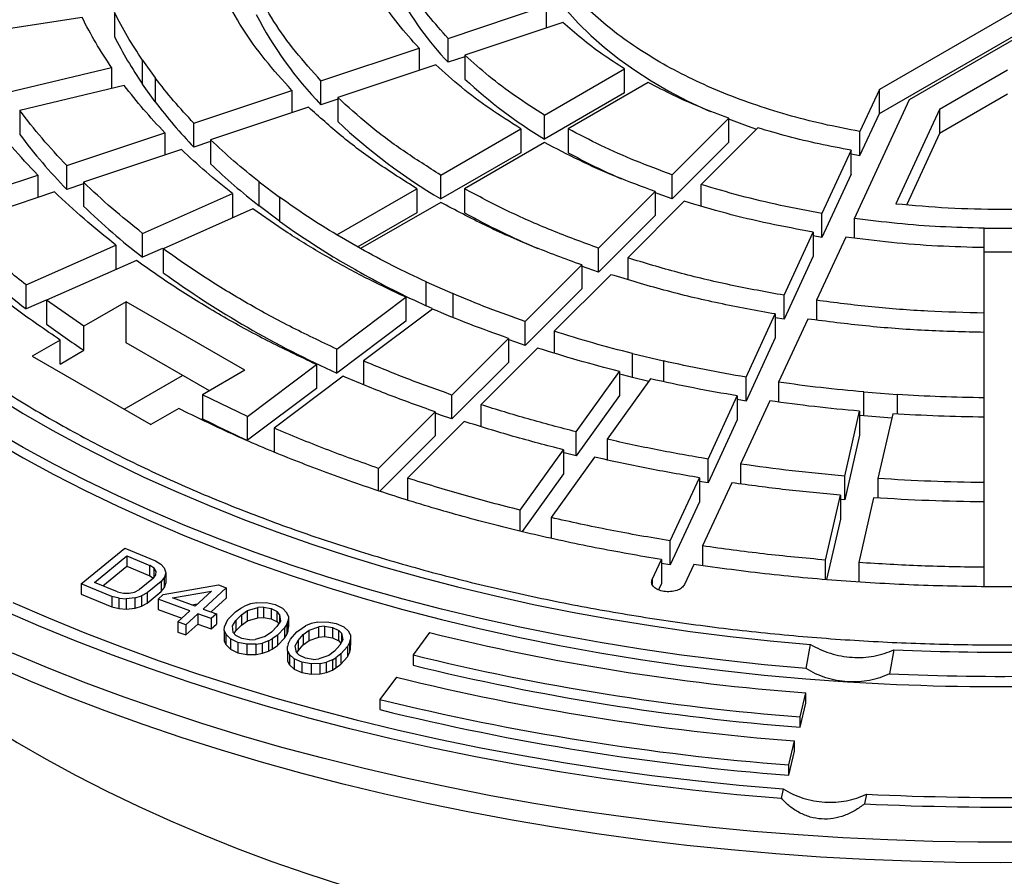
# Model space of a CAD drawing. Units: millimetres. Extents: x 10 to 410, y -44 to 287.
# Drawn here: x 332 to 340, y 249 to 256 of the extents above; entities that cross this region are included whole.
import ezdxf

# ---------------------------------------------------------------- set-up
doc = ezdxf.new("R2010")
doc.units = ezdxf.units.MM

msp = doc.modelspace()

# ---------------------------------------------------------------- linework, layer by layer
at = {"color": 7, "linetype": 'Continuous', "lineweight": 25}
for p, q in [((343.2613, 257.8574), (339.2099, 255.5186)), ((339.449, 255.4389), (343.3993, 257.7194)), ((339.2099, 255.3281), (343.2613, 257.6669)), ((335.7797, 255.9243), (336.5595, 256.1842)), ((336.5595, 256.1842), (336.5595, 256.0064)), ((332.8695, 256.0906), (332.0001, 255.9561)), ((333.1272, 256.1305), (333.1272, 255.9399)), ((336.6928, 256.0509), (335.913, 255.791)), ((335.7797, 255.7337), (335.7797, 255.9243)), ((334.769, 255.5874), (335.5487, 255.8473)), ((335.5487, 255.8473), (335.5487, 255.6695)), ((333.3499, 255.7516), (333.452, 255.6094)), ((333.3499, 255.5611), (333.3499, 255.7516)), ((335.913, 255.7782), (335.7797, 255.7337)), ((335.913, 255.791), (335.913, 255.6004)), ((332.2719, 255.4939), (333.1035, 255.6927)), ((333.1035, 255.6927), (333.1035, 255.5261)), ((335.682, 255.714), (334.9024, 255.4541)), ((336.5464, 255.3145), (337.1831, 255.682)), ((337.1831, 255.4915), (337.1831, 255.682)), ((340.228, 255.6709), (339.6881, 255.3592)), ((333.452, 255.6094), (333.452, 255.4189)), ((334.769, 255.3969), (334.769, 255.5874)), ((333.2056, 255.5505), (332.374, 255.3516)), ((333.452, 255.4189), (333.3499, 255.5611)), ((333.7585, 255.2506), (334.538, 255.5104)), ((334.538, 255.5104), (334.538, 255.3327)), ((337.3716, 255.5731), (336.735, 255.2056)), ((339.2099, 255.5186), (339.0546, 255.184)), ((339.2099, 255.3281), (339.2099, 255.5186)), ((334.9024, 255.4413), (334.769, 255.3969)), ((334.9024, 255.4541), (334.9024, 255.2636)), ((337.1831, 255.4915), (336.5464, 255.1239)), ((339.0101, 254.4933), (339.449, 255.4389)), ((340.228, 255.4804), (339.6881, 255.1687)), ((332.374, 255.3516), (332.374, 255.1611)), ((334.6714, 255.3771), (333.8918, 255.1173)), ((339.6881, 255.3592), (339.3404, 254.6101)), ((339.6881, 255.3592), (339.6881, 255.1687)), ((336.5464, 255.1239), (336.5464, 255.3145)), ((338.0106, 255.2901), (337.5604, 254.84)), ((338.0106, 255.0996), (338.0106, 255.2901)), ((339.0546, 254.9935), (339.2099, 255.3281)), ((333.7585, 255.0601), (333.7585, 255.2506)), ((335.7212, 254.8381), (336.3578, 255.2056)), ((336.3578, 255.2056), (336.3578, 255.015)), ((336.735, 255.2056), (336.735, 255.0151)), ((337.7913, 254.763), (338.2415, 255.2131)), ((332.748, 254.9138), (333.5275, 255.1736)), ((333.5275, 255.1736), (333.5275, 254.9959)), ((333.8918, 255.1173), (333.8918, 254.9268)), ((339.0546, 254.9935), (339.0546, 255.184)), ((339.6881, 255.1687), (339.4258, 254.6035)), ((333.6608, 255.0403), (332.8813, 254.7805)), ((333.8918, 255.1045), (333.7585, 255.0601)), ((336.5463, 255.0967), (335.9098, 254.7292)), ((338.0106, 255.0996), (337.5604, 254.6494)), ((336.3578, 255.015), (335.7212, 254.6476)), ((338.9856, 255.0352), (338.7525, 254.5332)), ((338.9849, 255.0062), (339.0546, 254.9935)), ((338.9856, 254.8447), (338.9856, 255.0352)), ((332.748, 254.7233), (332.748, 254.9138)), ((331.7375, 254.577), (332.517, 254.8368)), ((332.517, 254.8368), (332.517, 254.6591)), ((335.7212, 254.6476), (335.7212, 254.8381)), ((337.5604, 254.6494), (337.5604, 254.84)), ((338.9856, 254.8447), (338.7525, 254.3426)), ((332.8813, 254.7677), (332.748, 254.7233)), ((332.8813, 254.7805), (332.8813, 254.59)), ((334.2768, 254.7847), (334.4392, 254.6625)), ((334.2768, 254.5941), (334.2768, 254.7847)), ((334.8961, 254.3618), (335.5326, 254.7292)), ((335.5326, 254.7292), (335.5326, 254.5387)), ((335.9098, 254.7292), (335.9098, 254.5387)), ((337.7913, 254.5912), (337.7913, 254.763)), ((332.6503, 254.7035), (331.8708, 254.4437)), ((333.3511, 254.3746), (334.0652, 254.6909)), ((334.0652, 254.6909), (334.0652, 254.5004)), ((334.4392, 254.6625), (334.4392, 254.472)), ((336.9769, 254.2565), (337.427, 254.7066)), ((337.427, 254.7066), (337.427, 254.5161)), ((334.2276, 254.5688), (333.5134, 254.2525)), ((334.4392, 254.472), (334.2768, 254.5941)), ((335.7212, 254.6203), (335.0846, 254.2529)), ((337.6579, 254.6296), (337.2078, 254.1796)), ((335.5326, 254.5387), (335.0611, 254.2665)), ((337.427, 254.5161), (336.9769, 254.066)), ((338.7525, 254.3426), (338.7525, 254.5332)), ((339.0101, 254.3364), (339.0101, 254.4933)), ((340.0416, 254.4149), (340.3083, 254.4149)), ((340.0416, 254.2244), (340.0416, 254.4149)), ((333.3511, 254.1841), (333.3511, 254.3746)), ((335.0846, 254.2529), (334.8961, 254.3618)), ((335.0846, 254.2529), (334.8961, 254.3618)), ((338.4505, 253.8824), (338.6835, 254.3844)), ((338.7525, 254.3426), (338.6826, 254.3549)), ((338.6835, 254.3844), (338.6835, 254.1939)), ((338.9411, 254.3446), (338.7081, 253.8426)), ((332.4254, 253.9646), (333.1395, 254.2809)), ((333.1395, 254.2809), (333.1395, 254.0903)), ((336.9769, 254.066), (336.9769, 254.2565)), ((340.0416, 253.7412), (340.0416, 254.2609)), ((333.5088, 254.2539), (333.3511, 254.1841)), ((333.5134, 254.2525), (333.5134, 254.0619)), ((337.2078, 254.1796), (337.2078, 254.0075)), ((338.6835, 254.1939), (338.4505, 253.6919)), ((340.3083, 254.2244), (340.0416, 254.2244)), ((333.3019, 254.1587), (332.5878, 253.8424)), ((336.3934, 253.6731), (336.8435, 254.1232)), ((336.9769, 254.066), (336.8412, 254.1149)), ((336.8435, 254.1232), (336.8435, 253.9327)), ((337.0744, 254.0462), (336.6244, 253.5962)), ((332.4254, 253.774), (332.4254, 253.9646)), ((335.6057, 253.9891), (335.8172, 253.8954)), ((335.6057, 253.7986), (335.6057, 253.9891)), ((334.8953, 253.4547), (335.4433, 253.867)), ((335.4433, 253.867), (335.4433, 253.6764)), ((335.8172, 253.8954), (335.8172, 253.7049)), ((336.8435, 253.9327), (336.3934, 253.4826)), ((338.4505, 253.6919), (338.4505, 253.8824)), ((332.5832, 253.8439), (332.4254, 253.774)), ((332.8845, 253.6359), (332.5878, 253.8424)), ((332.5878, 253.8424), (332.5878, 253.6519)), ((333.2217, 253.8306), (332.8845, 253.6359)), ((334.1645, 253.2863), (333.2217, 253.8306)), ((333.2217, 253.504), (333.2217, 253.8306)), ((335.6536, 253.7774), (335.6057, 253.7986)), ((338.7081, 253.8426), (338.7081, 253.6856)), ((335.6549, 253.7733), (335.1069, 253.361)), ((338.1485, 253.2317), (338.3814, 253.7337)), ((338.3814, 253.7337), (338.3814, 253.5432)), ((340.0416, 253.5507), (340.0416, 253.7412)), ((332.8845, 253.4454), (332.8845, 253.6359)), ((335.4433, 253.6764), (334.8953, 253.2642)), ((336.3934, 253.4826), (336.3934, 253.6731)), ((338.4505, 253.6919), (338.3807, 253.7039)), ((338.639, 253.6938), (338.406, 253.1919)), ((336.6244, 253.5962), (336.6244, 253.4225)), ((340.0416, 253.0676), (340.0416, 253.5872)), ((332.6955, 253.5268), (332.4743, 253.3991)), ((332.6955, 253.3362), (332.6955, 253.5268)), ((333.8817, 253.123), (333.2217, 253.504)), ((335.81, 253.0898), (336.2601, 253.5398)), ((336.2601, 253.5398), (336.2601, 253.3493)), ((338.3814, 253.5432), (338.1485, 253.0412)), ((332.4743, 253.3991), (333.4171, 252.8548)), ((332.6955, 253.3362), (332.8845, 253.4454)), ((334.8953, 253.2642), (334.8953, 253.4547)), ((336.491, 253.4628), (336.0409, 253.0128)), ((337.2459, 253.4192), (337.4922, 253.3603)), ((337.2459, 253.2287), (337.2459, 253.4192)), ((334.185, 252.9203), (334.733, 253.3326)), ((334.733, 253.3326), (334.733, 253.142)), ((335.1069, 253.361), (335.1069, 253.1705)), ((336.2601, 253.3493), (335.81, 252.8993)), ((337.4922, 253.3603), (337.4922, 253.1965)), ((333.2051, 252.9772), (333.6696, 253.2454)), ((334.1645, 253.2863), (333.8273, 253.0916)), ((334.9445, 253.2389), (334.3966, 252.8266)), ((336.7994, 252.7969), (337.1438, 253.277)), ((337.1438, 253.277), (337.1438, 253.0865)), ((337.3902, 253.2181), (337.0457, 252.738)), ((337.3756, 253.1977), (337.2459, 253.2287)), ((338.1485, 253.0412), (338.1485, 253.2317)), ((338.406, 253.1919), (338.406, 253.0342)), ((334.185, 252.9203), (333.8273, 253.0916)), ((333.8273, 253.0916), (333.8273, 252.9011)), ((334.733, 253.142), (334.185, 252.7298)), ((335.81, 252.8993), (335.81, 253.0898)), ((337.1438, 253.0865), (336.7994, 252.6064)), ((337.8465, 252.5811), (338.0794, 253.083)), ((338.0794, 253.083), (338.0794, 252.8925)), ((339.0857, 253.1138), (339.3501, 253.0937)), ((339.0857, 252.9233), (339.0857, 253.1138)), ((339.3501, 253.0937), (339.3501, 252.9393)), ((336.0409, 253.0128), (336.0409, 252.8391)), ((338.1485, 253.0412), (338.0787, 253.053)), ((338.337, 253.0432), (338.104, 252.5412)), ((340.0416, 252.8771), (340.0416, 253.0676)), ((333.6383, 252.9825), (333.4171, 252.8548)), ((335.2266, 252.5065), (335.6767, 252.9565)), ((335.6767, 252.9565), (335.6767, 252.7659)), ((338.9334, 252.446), (339.0509, 252.9612)), ((339.0857, 252.9233), (339.0507, 252.9264)), ((339.0509, 252.9612), (339.0509, 252.7707)), ((339.3153, 252.9411), (339.1978, 252.4259)), ((333.8273, 252.9011), (333.819, 252.8963)), ((334.185, 252.7298), (334.185, 252.9203)), ((335.9076, 252.8795), (335.4575, 252.4295)), ((338.0794, 252.8925), (337.8465, 252.3906)), ((339.3074, 252.9065), (339.0857, 252.9233)), ((340.0416, 252.394), (340.0416, 252.9136)), ((334.3966, 252.8266), (334.3966, 252.6361)), ((336.7994, 252.6064), (336.7994, 252.7969)), ((339.0509, 252.7707), (338.9334, 252.2555)), ((335.6767, 252.7659), (335.2376, 252.3269)), ((337.0457, 252.738), (337.0457, 252.5741)), ((336.3528, 252.1746), (336.6973, 252.6547)), ((336.6973, 252.6547), (336.6973, 252.4641)), ((336.9437, 252.5958), (336.5992, 252.1157)), ((337.8465, 252.3906), (337.8465, 252.5811)), ((338.104, 252.5412), (338.104, 252.3836)), ((335.2266, 252.3306), (335.2266, 252.5065)), ((336.6973, 252.4641), (336.3678, 252.0049)), ((335.4575, 252.4295), (335.4575, 252.2542)), ((337.5445, 251.9305), (337.7774, 252.4324)), ((337.8465, 252.3906), (337.7768, 252.4022)), ((337.7774, 252.4324), (337.7774, 252.2418)), ((338.035, 252.3925), (337.8021, 251.8906)), ((338.9334, 252.2555), (338.9334, 252.446)), ((339.1978, 252.4259), (339.1978, 252.2714)), ((340.0416, 252.2035), (340.0416, 252.394)), ((337.7774, 252.2418), (337.5445, 251.7399)), ((338.7811, 251.7782), (338.8986, 252.2934)), ((338.9334, 252.2555), (338.8984, 252.2585)), ((338.8986, 252.2934), (338.8986, 252.1028)), ((339.163, 252.2733), (339.0455, 251.7581)), ((340.0416, 251.7204), (340.0416, 252.24)), ((336.3528, 252.0087), (336.3528, 252.1746)), ((336.5992, 252.1157), (336.5992, 251.9524)), ((338.8986, 252.1028), (338.7894, 251.6241)), ((337.5445, 251.7399), (337.5445, 251.9305)), ((332.8621, 251.5891), (333.2088, 251.8718)), ((333.2088, 251.8718), (333.4537, 251.7717)), ((337.8021, 251.8906), (337.8021, 251.7331)), ((332.9675, 251.6002), (333.2258, 251.8107)), ((333.2258, 251.8107), (333.4094, 251.7356)), ((333.2258, 251.8107), (333.2258, 251.729)), ((333.4537, 251.7717), (333.4973, 251.7448)), ((337.4019, 251.6233), (337.4755, 251.7817)), ((337.5445, 251.7399), (337.4749, 251.7515)), ((337.4755, 251.7817), (337.4755, 251.5912)), ((338.7811, 251.6249), (338.7811, 251.7782)), ((339.0455, 251.7581), (339.0455, 251.6046)), ((333.0343, 251.5729), (333.2258, 251.729)), ((333.2258, 251.729), (333.4094, 251.654)), ((333.4428, 251.7129), (333.4094, 251.7356)), ((333.4094, 251.654), (333.4094, 251.7356)), ((333.4587, 251.6884), (333.4428, 251.7129)), ((333.4428, 251.6414), (333.4428, 251.7129)), ((333.4569, 251.662), (333.4587, 251.6884)), ((333.5233, 251.7161), (333.4973, 251.7448)), ((333.5233, 251.7161), (333.5346, 251.6754)), ((333.5346, 251.6754), (333.5255, 251.643)), ((333.5346, 251.6754), (333.5346, 251.5937)), ((337.733, 251.7419), (337.6595, 251.5834)), ((340.0416, 251.5683), (340.0416, 251.7204)), ((333.1512, 251.5251), (332.9675, 251.6002)), ((333.4376, 251.6338), (333.3269, 251.5436)), ((333.4988, 251.6087), (333.3882, 251.5185)), ((333.4094, 251.654), (333.4381, 251.6345)), ((333.4376, 251.6338), (333.4569, 251.662)), ((333.5255, 251.643), (333.4988, 251.6087)), ((333.4988, 251.6087), (333.4988, 251.5271)), ((333.5255, 251.5613), (333.5255, 251.643)), ((333.1069, 251.489), (332.8621, 251.5891)), ((332.8621, 251.5891), (332.8621, 251.5075)), ((333.1512, 251.5251), (333.1993, 251.5145)), ((333.2447, 251.514), (333.2872, 251.5237)), ((333.2872, 251.5237), (333.3269, 251.5436)), ((333.3882, 251.5185), (333.3411, 251.4926)), ((333.3882, 251.4369), (333.4988, 251.5271)), ((333.3882, 251.5185), (333.3882, 251.4369)), ((333.4988, 251.5271), (333.5255, 251.5613)), ((333.5155, 251.5047), (333.9534, 251.5801)), ((333.5255, 251.5613), (333.5346, 251.5937)), ((333.5894, 251.4777), (333.8987, 251.5303)), ((333.8987, 251.5303), (333.7689, 251.412)), ((334.0168, 251.5569), (333.8322, 251.3888)), ((333.9534, 251.5801), (334.0168, 251.5569)), ((334.0168, 251.5569), (334.0168, 251.4752)), ((337.4755, 251.5912), (337.4524, 251.5415)), ((332.8621, 251.5075), (333.1069, 251.4074)), ((333.1653, 251.4742), (333.1069, 251.489)), ((333.1069, 251.489), (333.1069, 251.4074)), ((333.1653, 251.4742), (333.2208, 251.4695)), ((333.1653, 251.3925), (333.1653, 251.4742)), ((333.1993, 251.5145), (333.2447, 251.514)), ((333.2911, 251.4769), (333.2208, 251.4695)), ((333.2208, 251.4695), (333.2208, 251.3879)), ((333.2911, 251.4769), (333.3411, 251.4926)), ((333.2911, 251.3953), (333.2911, 251.4769)), ((333.3411, 251.4926), (333.3411, 251.411)), ((333.4745, 251.4674), (333.5155, 251.5047)), ((333.7279, 251.3747), (333.4745, 251.4674)), ((333.4745, 251.4674), (333.4745, 251.3857)), ((333.7689, 251.412), (333.5894, 251.4777)), ((333.8962, 251.3654), (334.0168, 251.4752)), ((334.2594, 251.4383), (334.2079, 251.4297)), ((334.2594, 251.4383), (334.3327, 251.4397)), ((334.3327, 251.4397), (334.4042, 251.4248)), ((333.1069, 251.4074), (333.1653, 251.3925)), ((333.1653, 251.3925), (333.2208, 251.3879)), ((333.2208, 251.3879), (333.2911, 251.3953)), ((333.2911, 251.3953), (333.3411, 251.411)), ((333.3411, 251.411), (333.3882, 251.4369)), ((333.4745, 251.3857), (333.6639, 251.3164)), ((333.6322, 251.2875), (333.7279, 251.3747)), ((333.7418, 251.4219), (333.7885, 251.4299)), ((333.8322, 251.3888), (333.9378, 251.3502)), ((334.0322, 251.3093), (334.0888, 251.367)), ((334.0888, 251.367), (334.1312, 251.3955)), ((334.1312, 251.3955), (334.161, 251.4112)), ((334.1369, 251.3428), (334.1856, 251.3777)), ((334.2079, 251.4297), (334.161, 251.4112)), ((334.1856, 251.3777), (334.2668, 251.402)), ((334.1856, 251.2961), (334.1856, 251.3777)), ((334.3121, 251.4041), (334.2668, 251.402)), ((334.2668, 251.3203), (334.2668, 251.402)), ((334.3121, 251.4041), (334.3727, 251.3927)), ((334.3121, 251.4041), (334.3121, 251.3225)), ((334.3727, 251.3927), (334.4208, 251.3685)), ((334.3727, 251.3927), (334.3727, 251.3111)), ((334.4042, 251.4248), (334.4631, 251.397)), ((334.4408, 251.345), (334.4208, 251.3685)), ((334.4208, 251.2869), (334.4208, 251.3685)), ((334.4631, 251.397), (334.4986, 251.36)), ((334.5124, 251.3301), (334.4986, 251.36)), ((333.6955, 251.2643), (333.6322, 251.2875)), ((333.6322, 251.2875), (333.6322, 251.2059)), ((333.7912, 251.3515), (333.6955, 251.2643)), ((333.8968, 251.3129), (333.7912, 251.3515)), ((333.7912, 251.3515), (333.7912, 251.2698)), ((333.9378, 251.3502), (333.8968, 251.3129)), ((333.8968, 251.3129), (333.8968, 251.2312)), ((333.9378, 251.3502), (333.9378, 251.2685)), ((334.0116, 251.2737), (334.0322, 251.3093)), ((334.0659, 251.2559), (334.0928, 251.298)), ((334.0928, 251.298), (334.1369, 251.3428)), ((334.0928, 251.298), (334.0928, 251.2163)), ((334.1369, 251.3428), (334.1369, 251.2612)), ((334.1369, 251.2612), (334.1856, 251.2961)), ((334.1856, 251.2961), (334.2668, 251.3203)), ((334.2668, 251.3203), (334.3121, 251.3225)), ((334.3121, 251.3225), (334.3727, 251.3111)), ((334.3727, 251.3111), (334.4208, 251.2869)), ((334.4465, 251.2923), (334.4196, 251.2503)), ((334.4208, 251.2869), (334.4335, 251.272)), ((334.4408, 251.345), (334.4465, 251.2923)), ((334.4408, 251.345), (334.4408, 251.2834)), ((334.5009, 251.2745), (334.5089, 251.2973)), ((334.5124, 251.3301), (334.5089, 251.2973)), ((334.5089, 251.2157), (334.5089, 251.2973)), ((334.5124, 251.3301), (334.5124, 251.2484)), ((334.7431, 251.2843), (334.6923, 251.2743)), ((334.7431, 251.2843), (334.8162, 251.2877)), ((334.8162, 251.2877), (334.8888, 251.2747)), ((333.6322, 251.2059), (333.6955, 251.1827)), ((333.6955, 251.1827), (333.7912, 251.2698)), ((333.6955, 251.2643), (333.6955, 251.1827)), ((333.7912, 251.2698), (333.8968, 251.2312)), ((333.8968, 251.2312), (333.9378, 251.2685)), ((334.0001, 251.2182), (334.0035, 251.2509)), ((334.0001, 251.2182), (334.0138, 251.1883)), ((334.0001, 251.2182), (334.0001, 251.1365)), ((334.0116, 251.2737), (334.0035, 251.2509)), ((334.0716, 251.2032), (334.0659, 251.2559)), ((334.0716, 251.2032), (334.0917, 251.1797)), ((334.079, 251.1946), (334.0928, 251.2163)), ((334.0928, 251.2163), (334.1369, 251.2612)), ((334.3756, 251.2054), (334.3269, 251.1705)), ((334.4196, 251.2503), (334.3756, 251.2054)), ((334.4803, 251.2389), (334.4236, 251.1812)), ((334.5009, 251.2745), (334.4803, 251.2389)), ((334.4803, 251.2389), (334.4803, 251.1573)), ((334.5009, 251.1929), (334.5009, 251.2745)), ((334.5009, 251.1929), (334.5089, 251.2157)), ((334.5089, 251.2157), (334.5124, 251.2484)), ((334.5266, 251.1493), (334.5785, 251.2085)), ((334.5785, 251.2085), (334.6185, 251.2381)), ((334.6185, 251.2381), (334.647, 251.2546)), ((334.6285, 251.1856), (334.6743, 251.2218)), ((334.6923, 251.2743), (334.647, 251.2546)), ((334.6743, 251.2218), (334.7535, 251.2482)), ((334.6743, 251.1402), (334.6743, 251.2218)), ((334.7985, 251.2516), (334.7535, 251.2482)), ((334.7535, 251.1666), (334.7535, 251.2482)), ((334.7985, 251.2516), (334.86, 251.2419)), ((334.7985, 251.2516), (334.7985, 251.1699)), ((334.86, 251.2419), (334.91, 251.219)), ((334.86, 251.2419), (334.86, 251.1602)), ((334.8888, 251.2747), (334.95, 251.2486)), ((334.9319, 251.196), (334.91, 251.219)), ((334.91, 251.1373), (334.91, 251.219)), ((334.95, 251.2486), (334.9884, 251.2126)), ((335.0046, 251.1831), (334.9884, 251.2126)), ((334.0001, 251.1365), (334.0138, 251.1066)), ((334.0493, 251.1512), (334.0138, 251.1883)), ((334.0138, 251.1883), (334.0138, 251.1066)), ((334.1083, 251.1235), (334.0493, 251.1512)), ((334.0493, 251.1512), (334.0493, 251.0696)), ((334.1397, 251.1555), (334.0917, 251.1797)), ((334.2004, 251.1441), (334.1397, 251.1555)), ((334.2004, 251.1441), (334.2456, 251.1463)), ((334.3269, 251.1705), (334.2456, 251.1463)), ((334.3515, 251.137), (334.3046, 251.1185)), ((334.3515, 251.137), (334.3813, 251.1527)), ((334.3515, 251.137), (334.3515, 251.0554)), ((334.4236, 251.1812), (334.3813, 251.1527)), ((334.3813, 251.1527), (334.3813, 251.0711)), ((334.4236, 251.1812), (334.4236, 251.0996)), ((334.4236, 251.0996), (334.4803, 251.1573)), ((334.4803, 251.1573), (334.5009, 251.1929)), ((334.5089, 251.1132), (334.5266, 251.1493)), ((334.5647, 251.0969), (334.5881, 251.1396)), ((334.5881, 251.1396), (334.6285, 251.1856)), ((334.5881, 251.1396), (334.5881, 251.0579)), ((334.6285, 251.1856), (334.6285, 251.104)), ((334.6285, 251.104), (334.6743, 251.1402)), ((334.6743, 251.1402), (334.7535, 251.1666)), ((334.7535, 251.1666), (334.7985, 251.1699)), ((334.7985, 251.1699), (334.86, 251.1602)), ((334.86, 251.1602), (334.91, 251.1373)), ((334.91, 251.1373), (334.9281, 251.1184)), ((334.9419, 251.1436), (334.9185, 251.1009)), ((334.9319, 251.196), (334.9419, 251.1436)), ((334.9319, 251.196), (334.9319, 251.1254)), ((334.9977, 251.1273), (334.98, 251.0911)), ((334.9977, 251.1273), (335.0038, 251.1502)), ((334.9977, 251.0456), (334.9977, 251.1273)), ((335.0046, 251.1831), (335.0038, 251.1502)), ((335.0038, 251.0686), (335.0038, 251.1502)), ((335.0046, 251.1831), (335.0046, 251.1014)), ((335.6327, 251.2013), (335.501, 251.0245)), ((334.0138, 251.1066), (334.0493, 251.0696)), ((334.0493, 251.0696), (334.1083, 251.0418)), ((334.1798, 251.1085), (334.1083, 251.1235)), ((334.1083, 251.1235), (334.1083, 251.0418)), ((334.2531, 251.11), (334.1798, 251.1085)), ((334.1798, 251.1085), (334.1798, 251.0269)), ((334.2531, 251.11), (334.3046, 251.1185)), ((334.2531, 251.0283), (334.2531, 251.11)), ((334.3046, 251.0369), (334.3046, 251.1185)), ((334.3046, 251.0369), (334.3515, 251.0554)), ((334.3515, 251.0554), (334.3813, 251.0711)), ((334.3813, 251.0711), (334.4236, 251.0996)), ((334.502, 251.0574), (334.5028, 251.0902)), ((334.502, 251.0574), (334.5182, 251.0279)), ((334.502, 251.0574), (334.502, 250.9757)), ((334.5089, 251.1132), (334.5028, 251.0902)), ((334.5747, 251.0444), (334.5647, 251.0969)), ((334.5785, 251.0404), (334.5881, 251.0579)), ((334.5881, 251.0579), (334.6285, 251.104)), ((334.8781, 251.0548), (334.8323, 251.0186)), ((334.9185, 251.1009), (334.8781, 251.0548)), ((334.98, 251.0911), (334.9281, 251.032)), ((334.98, 251.0911), (334.98, 251.0095)), ((334.9977, 251.0456), (335.0038, 251.0686)), ((335.0038, 251.0686), (335.0046, 251.1014)), ((338.6256, 250.9163), (338.662, 251.1077)), ((339.3247, 251.0657), (339.2883, 250.8743)), ((334.1083, 251.0418), (334.1798, 251.0269)), ((334.1798, 251.0269), (334.2531, 251.0283)), ((334.2531, 251.0283), (334.3046, 251.0369)), ((334.502, 250.9757), (334.5182, 250.9462)), ((334.5566, 250.9919), (334.5182, 251.0279)), ((334.5182, 251.0279), (334.5182, 250.9462)), ((334.6178, 250.9657), (334.5566, 250.9919)), ((334.5566, 250.9919), (334.5566, 250.9102)), ((334.5747, 251.0444), (334.5966, 251.0215)), ((334.6466, 250.9986), (334.5966, 251.0215)), ((334.7081, 250.9889), (334.6466, 250.9986)), ((334.7081, 250.9889), (334.7531, 250.9922)), ((334.8323, 251.0186), (334.7531, 250.9922)), ((334.8596, 250.9859), (334.8143, 250.9661)), ((334.8596, 250.9859), (334.8881, 251.0023)), ((334.8596, 250.9859), (334.8596, 250.9042)), ((334.9281, 251.032), (334.8881, 251.0023)), ((334.8881, 251.0023), (334.8881, 250.9207)), ((334.9281, 251.032), (334.9281, 250.9503)), ((334.9281, 250.9503), (334.98, 251.0095)), ((334.98, 251.0095), (334.9977, 251.0456)), ((335.501, 251.0245), (335.501, 250.9429)), ((334.5182, 250.9462), (334.5566, 250.9102)), ((334.5566, 250.9102), (334.6178, 250.8841)), ((334.6904, 250.9527), (334.6178, 250.9657)), ((334.6178, 250.9657), (334.6178, 250.8841)), ((334.7635, 250.9562), (334.6904, 250.9527)), ((334.6904, 250.9527), (334.6904, 250.8711)), ((334.7635, 250.9562), (334.8143, 250.9661)), ((334.7635, 250.8745), (334.7635, 250.9562)), ((334.8143, 250.8844), (334.8143, 250.9661)), ((334.8143, 250.8844), (334.8596, 250.9042)), ((334.8596, 250.9042), (334.8881, 250.9207)), ((334.8881, 250.9207), (334.9281, 250.9503)), ((334.6178, 250.8841), (334.6904, 250.8711)), ((334.6904, 250.8711), (334.7635, 250.8745)), ((334.7635, 250.8745), (334.8143, 250.8844)), ((335.3694, 250.8478), (335.2377, 250.671)), ((335.2377, 250.671), (335.2377, 250.5893)), ((338.5786, 250.5315), (338.6236, 250.7222)), ((338.6236, 250.6405), (338.6236, 250.7222)), ((338.5786, 250.4499), (338.6236, 250.6405)), ((338.5786, 250.4499), (338.5786, 250.5315)), ((338.4887, 250.1502), (338.5336, 250.3409)), ((338.5336, 250.2592), (338.5336, 250.3409)), ((338.4887, 250.0685), (338.5336, 250.2592)), ((338.4887, 250.0685), (338.4887, 250.1502)), ((338.4437, 249.9595), (338.4291, 249.883)), ((339.1064, 249.9175), (339.0918, 249.841))]:
    msp.add_line(p, q, dxfattribs=at)
at = {"color": 8, "linetype": 'Continuous', "lineweight": 25}
msp.add_line((337.4019, 251.6233), (337.4019, 251.5875), dxfattribs=at)
at = {"color": 7, "linetype": 'Continuous', "lineweight": 25, "flags": 128}
for points in [[(336.509, 256.463), (336.5715, 256.3551), (336.6435, 256.2491), (336.7248, 256.1454), (336.8153, 256.0442), (336.9147, 255.9459), (337.0227, 255.8506), (337.1391, 255.7587), (337.2634, 255.6703), (337.3955, 255.5858), (337.535, 255.5053), (337.6814, 255.429), (337.8345, 255.3572), (337.8654, 255.3436)], [(338.0082, 255.2843), (338.1587, 255.2277), (338.2309, 255.2025)], [(337.5604, 254.6494), (337.4502, 254.6896), (337.4245, 254.6993)], [(336.3934, 253.4826), (336.3194, 253.5087), (336.2579, 253.5309)], [(337.2459, 253.2287), (337.1666, 253.249), (337.1424, 253.2553)], [(332.1799, 253.0802), (332.4028, 252.9437), (332.6326, 252.811), (332.8693, 252.6824), (333.1125, 252.558), (333.3621, 252.4379), (333.6178, 252.3221), (333.8794, 252.2108), (334.1467, 252.1041), (334.4194, 252.002), (334.6973, 251.9047), (334.9801, 251.8123), (335.2676, 251.7248), (335.5595, 251.6424), (335.8556, 251.565), (336.1555, 251.4928), (336.4591, 251.4258), (336.766, 251.3641), (337.076, 251.3077), (337.3887, 251.2568), (337.704, 251.2112), (338.0215, 251.1712), (338.3409, 251.1366), (338.662, 251.1077)], [(335.81, 252.8993), (335.7196, 252.9309), (335.6746, 252.9471)], [(338.6256, 250.9163), (338.2941, 250.946), (337.9643, 250.9815), (337.6365, 251.0227), (337.311, 251.0696), (336.988, 251.122), (336.668, 251.1801), (336.3511, 251.2437), (336.0376, 251.3127), (335.7279, 251.3872), (335.4222, 251.467), (335.1208, 251.552), (334.824, 251.6423), (334.532, 251.7376), (334.2451, 251.838), (333.9635, 251.9433), (333.6875, 252.0534), (333.4174, 252.1683), (333.1534, 252.2878), (332.8958, 252.4118), (332.6447, 252.5403), (332.4004, 252.673), (332.1631, 252.8099)], [(332.1632, 252.7282), (332.4004, 252.5913), (332.6446, 252.4586), (332.8957, 252.3302), (333.1532, 252.2062), (333.4172, 252.0868), (333.6872, 251.9719), (333.9631, 251.8618), (334.2445, 251.7565), (334.5314, 251.6562), (334.8233, 251.5608), (335.12, 251.4706), (335.4213, 251.3856), (335.7269, 251.3058), (336.0365, 251.2313), (336.3498, 251.1623), (336.6666, 251.0987), (336.9866, 251.0406), (337.3094, 250.9882), (337.6348, 250.9413), (337.9625, 250.9001), (338.2922, 250.8646), (338.6236, 250.8348), (338.9564, 250.8108)], [(336.7994, 252.6064), (336.7026, 252.631), (336.696, 252.6327)], [(330.4877, 251.8258), (330.6144, 251.6885), (330.7755, 251.5248), (330.945, 251.3639), (331.1227, 251.206), (331.3086, 251.0512), (331.5024, 250.8997), (331.704, 250.7516), (331.9131, 250.6071), (332.1297, 250.4663), (332.3534, 250.3292), (332.5842, 250.1961), (332.8217, 250.0671), (333.0659, 249.9422), (333.3164, 249.8215), (333.573, 249.7053), (333.8355, 249.5935), (334.1038, 249.4863), (334.3774, 249.3838), (334.6563, 249.2861), (334.94, 249.1932)], [(332.3198, 251.4417), (332.6023, 251.3191), (332.8906, 251.2009), (333.1843, 251.0874), (333.4834, 250.9786), (333.7876, 250.8746), (334.0966, 250.7755), (334.4102, 250.6813), (334.7282, 250.5922), (335.0503, 250.5081), (335.3763, 250.4292), (335.7059, 250.3555), (336.039, 250.2871), (336.3751, 250.224), (336.7142, 250.1663), (337.0559, 250.1139), (337.3999, 250.0671), (337.7461, 250.0257), (338.0941, 249.9898), (338.4437, 249.9595)], [(338.4291, 249.883), (338.0758, 249.9136), (337.724, 249.9498), (337.374, 249.9915), (337.0263, 250.0389), (336.6808, 250.0917), (336.3381, 250.15), (335.9983, 250.2138), (335.6616, 250.2829), (335.3284, 250.3574), (334.9988, 250.4371), (334.6732, 250.522), (334.3517, 250.6121), (334.0347, 250.7073), (333.7223, 250.8075), (333.4149, 250.9126), (333.1125, 251.0226), (332.8156, 251.1373), (332.5242, 251.2567), (332.2386, 251.3807)], [(340.3499, 249.5367), (339.9918, 249.5368), (339.6338, 249.5425), (339.2762, 249.5538), (338.9193, 249.5707), (338.5633, 249.5932), (338.2085, 249.6213), (337.8551, 249.655), (337.5035, 249.6942), (337.1539, 249.7389), (336.8064, 249.789), (336.4615, 249.8446), (336.1193, 249.9056), (335.7802, 249.972), (335.4442, 250.0436), (335.1118, 250.1205), (334.7831, 250.2026), (334.4584, 250.2898), (334.138, 250.3821), (333.822, 250.4794), (333.5107, 250.5816), (333.2043, 250.6886), (332.9031, 250.8005), (332.6073, 250.917), (332.317, 251.0381)], [(340.5289, 249.3755), (340.1708, 249.3728), (339.8127, 249.3756), (339.4549, 249.3841), (339.0976, 249.3982), (338.7411, 249.418), (338.3857, 249.4433), (338.0316, 249.4741), (337.6791, 249.5106), (337.3284, 249.5525), (336.9799, 249.5999), (336.6337, 249.6528), (336.2901, 249.7111), (335.9494, 249.7748), (335.6118, 249.8438), (335.2776, 249.9181), (334.947, 249.9976), (334.6203, 250.0823), (334.2977, 250.172), (333.9794, 250.2668), (333.6657, 250.3666), (333.3569, 250.4712), (333.053, 250.5807), (332.7545, 250.6948), (332.4614, 250.8137), (332.1741, 250.937)]]:
    msp.add_lwpolyline(points, dxfattribs=at)
at = {"color": 7, "linetype": 'Continuous', "lineweight": 25}
for centre, radius, start, end in [((337.5554, 257.4281), 2.4544, 207.6626, 223.65753), ((336.9453, 257.5018), 3.0277, 207.27573, 224.04442), ((336.0263, 257.3897), 3.2414, 206.56918, 214.34321), ((338.5178, 258.4035), 3.8265, 227.09991, 238.98918), ((336.6503, 257.8407), 4.0118, 217.13379, 223.8771), ((338.132, 258.7042), 4.7189, 226.81162, 239.27746), ((336.0899, 257.9568), 4.6502, 216.95574, 224.05515), ((339.2807, 259.6806), 5.3148, 241.38109, 246.46675), ((337.3668, 258.5598), 5.0274, 226.27332, 232.07442), ((336.9203, 258.7901), 5.8271, 226.12009, 232.22766), ((339.0737, 260.2818), 6.557, 241.14929, 246.83516), ((338.0991, 259.5345), 6.2469, 234.13482, 239.15371), ((336.4738, 259.0203), 6.6267, 226.00381, 232.344), ((338.4456, 260.102), 6.9118, 239.10023, 240.90515), ((338.1845, 260.5577), 8.0008, 234.27987, 245.72551), ((338.7752, 260.7056), 7.5996, 240.94641, 245.35035), ((337.2358, 260.0124), 7.8779, 233.84196, 236.47137), ((338.4989, 262.2002), 10.4066, 243.32631, 245.51031), ((340.0334, 269.098), 18.4298, 256.18529, 265.61269), ((340.1746, 269.752), 18.7056, 267.39582, 274.60816), ((340.0293, 269.44), 18.964, 256.18529, 265.61268), ((340.0348, 269.3923), 18.9983, 256.19383, 265.60414), ((340.1746, 270.1343), 19.2804, 267.36531, 274.63867), ((340.0252, 269.782), 19.4982, 256.18531, 265.61268), ((340.1743, 270.02), 19.2478, 266.37221, 275.63177), ((340.0211, 270.124), 20.0325, 256.18532, 265.61266), ((340.0269, 270.0783), 20.0688, 256.19386, 265.60412), ((340.1745, 272.0461), 22.1543, 267.23655, 274.76743), ((340.1745, 272.199), 22.3842, 267.22767, 274.7763)]:
    msp.add_arc(centre, radius, start, end, dxfattribs=at)
for points, knots in [([(347.7646, 252.9189), (347.6203, 252.8383), (347.3319, 252.6771), (346.8703, 252.4535), (346.3894, 252.2442), (345.8884, 252.0511), (345.3696, 251.8744), (344.8344, 251.7148), (344.2846, 251.5728), (343.7218, 251.4487), (343.1479, 251.3431), (342.5646, 251.2563), (341.9738, 251.1884), (341.3773, 251.1398), (340.7771, 251.1106), (340.1749, 251.1009), (339.5728, 251.1106), (338.9726, 251.1398), (338.3761, 251.1884), (337.7853, 251.2563), (337.202, 251.3431), (336.6281, 251.4487), (336.0653, 251.5728), (335.5155, 251.7148), (334.9803, 251.8744), (334.4615, 252.0511), (333.9606, 252.2443), (333.4793, 252.4534), (333.0191, 252.6777), (332.5814, 252.9166), (332.1675, 253.1693), (331.7789, 253.435), (331.4167, 253.7129), (331.082, 254.002), (330.776, 254.3015), (330.4995, 254.6105), (330.2534, 254.9279), (330.0386, 255.2528), (329.8557, 255.5841), (329.7052, 255.9208), (329.5877, 256.2619), (329.5035, 256.6062), (329.4529, 256.9527), (329.436, 257.3003), (329.4529, 257.6479), (329.5035, 257.9944), (329.5877, 258.3388), (329.7052, 258.6798), (329.8557, 259.0166), (330.0386, 259.3479), (330.2534, 259.6728), (330.4995, 259.9902), (330.776, 260.2991), (331.082, 260.5986), (331.4167, 260.8878), (331.7789, 261.1656), (332.1675, 261.4313), (332.5814, 261.684), (333.0191, 261.9229), (333.4793, 262.1473), (333.9606, 262.3564), (334.4615, 262.5496), (334.9803, 262.7262), (335.5155, 262.8859), (336.0653, 263.0279), (336.6281, 263.1519), (337.202, 263.2575), (337.7853, 263.3444), (338.3761, 263.4122), (338.9726, 263.4608), (339.5728, 263.49), (340.1749, 263.4998), (340.7771, 263.49), (341.3773, 263.4608), (341.9738, 263.4122), (342.5646, 263.3444), (343.1479, 263.2575), (343.7218, 263.1519), (344.2846, 263.0279), (344.8344, 262.8859), (345.3696, 262.7262), (345.8884, 262.5496), (346.3893, 262.3564), (346.8706, 262.1473), (347.3308, 261.9229), (347.7685, 261.684), (348.1824, 261.4313), (348.571, 261.1656), (348.9332, 260.8878), (349.2679, 260.5986), (349.5739, 260.2991), (349.8504, 259.9902), (350.0965, 259.6728), (350.3113, 259.3479), (350.4942, 259.0166), (350.6447, 258.6798), (350.7622, 258.3388), (350.8464, 257.9944), (350.897, 257.6479), (350.9139, 257.3003), (350.897, 256.9527), (350.8464, 256.6062), (350.7622, 256.2619), (350.6447, 255.9208), (350.4942, 255.5841), (350.3113, 255.2528), (350.0965, 254.9279), (349.8504, 254.6105), (349.5739, 254.3015), (349.2679, 254.002), (348.9333, 253.7128), (348.5707, 253.4352), (348.1834, 253.1687), (347.9042, 253.0022), (347.7646, 252.9189)], [0, 0, 0, 0, 0.008929, 0.017857, 0.026786, 0.035714, 0.044643, 0.053571, 0.0625, 0.071429, 0.080357, 0.089286, 0.098214, 0.107143, 0.116071, 0.125, 0.133929, 0.142857, 0.151786, 0.160714, 0.169643, 0.178571, 0.1875, 0.196429, 0.205357, 0.214286, 0.223214, 0.232143, 0.241071, 0.25, 0.258929, 0.267857, 0.276786, 0.285714, 0.294643, 0.303571, 0.3125, 0.321429, 0.330357, 0.339286, 0.348214, 0.357143, 0.366071, 0.375, 0.383929, 0.392857, 0.401786, 0.410714, 0.419643, 0.428571, 0.4375, 0.446429, 0.455357, 0.464286, 0.473214, 0.482143, 0.491071, 0.5, 0.508929, 0.517857, 0.526786, 0.535714, 0.544643, 0.553571, 0.5625, 0.571429, 0.580357, 0.589286, 0.598214, 0.607143, 0.616071, 0.625, 0.633929, 0.642857, 0.651786, 0.660714, 0.669643, 0.678571, 0.6875, 0.696429, 0.705357, 0.714286, 0.723214, 0.732143, 0.741071, 0.75, 0.758929, 0.767857, 0.776786, 0.785714, 0.794643, 0.803571, 0.8125, 0.821429, 0.830357, 0.839286, 0.848214, 0.857143, 0.866071, 0.875, 0.883929, 0.892857, 0.901786, 0.910714, 0.919643, 0.928571, 0.9375, 0.946429, 0.955357, 0.964286, 0.973214, 0.982143, 0.991071, 1, 1, 1, 1]), ([(339.0546, 255.184), (338.9558, 255.2029), (338.7581, 255.2408), (338.473, 255.3149), (338.1986, 255.4013), (337.9375, 255.5005), (337.6912, 255.6115), (337.4614, 255.7338), (337.2495, 255.8665), (337.0571, 256.0087), (336.8853, 256.1594), (336.7358, 256.3178), (336.6073, 256.4824), (336.5417, 256.5965), (336.509, 256.6536)], [0, 0, 0, 0, 0.083333, 0.166667, 0.25, 0.333333, 0.416667, 0.5, 0.583333, 0.666667, 0.75, 0.833333, 0.916667, 1, 1, 1, 1]), ([(335.7797, 255.9243), (335.7266, 255.9837), (335.6205, 256.1026), (335.4873, 256.2881), (335.4168, 256.4155), (335.3815, 256.4792)], [0, 0, 0, 0, 0.333333, 0.666667, 1, 1, 1, 1]), ([(335.5487, 255.8473), (335.4919, 255.9107), (335.3784, 256.0374), (335.2363, 256.2354), (335.1614, 256.3713), (335.1239, 256.4393)], [0, 0, 0, 0, 0.333333, 0.666667, 1, 1, 1, 1]), ([(334.769, 255.5874), (334.6999, 255.6641), (334.5615, 255.8175), (334.3893, 256.0574), (334.2993, 256.2224), (334.2543, 256.3048)], [0, 0, 0, 0, 0.333333, 0.666667, 1, 1, 1, 1]), ([(334.538, 255.5104), (334.4652, 255.5911), (334.3195, 255.7523), (334.1384, 256.0047), (334.0439, 256.1782), (333.9967, 256.265)], [0, 0, 0, 0, 0.333333, 0.666667, 1, 1, 1, 1]), ([(333.1035, 255.6927), (333.0604, 255.7582), (332.9741, 255.8892), (332.9044, 256.0235), (332.8695, 256.0906)], [0, 0, 0, 0, 0.4999999, 1, 1, 1, 1]), ([(333.3499, 255.7516), (333.3089, 255.814), (333.2269, 255.9388), (333.1604, 256.0666), (333.1272, 256.1305)], [0, 0, 0, 0, 0.5, 1, 1, 1, 1]), ([(337.1831, 255.682), (337.1231, 255.7204), (337.0031, 255.7973), (336.8392, 255.9206), (336.7416, 256.0075), (336.6928, 256.0509)], [0, 0, 0, 0, 0.333333, 0.666667, 1, 1, 1, 1]), ([(336.5464, 255.3145), (336.4685, 255.3639), (336.3126, 255.4629), (336.1008, 255.6222), (335.9756, 255.7347), (335.913, 255.791)], [0, 0, 0, 0, 0.333333, 0.666667, 1, 1, 1, 1]), ([(332.6955, 253.5268), (332.577, 253.6076), (332.3401, 253.7692), (332.0149, 254.0256), (331.7131, 254.2912), (331.4377, 254.5662), (331.1888, 254.8495), (330.968, 255.1405), (330.7734, 255.4377), (330.6681, 255.6405), (330.6155, 255.7419)], [0, 0, 0, 0, 0.125, 0.25, 0.375, 0.5, 0.625, 0.75, 0.875, 1, 1, 1, 1]), ([(336.3578, 255.2056), (336.2745, 255.2583), (336.1081, 255.3638), (335.8821, 255.5338), (335.7487, 255.6539), (335.682, 255.714)], [0, 0, 0, 0, 0.333333, 0.666667, 1, 1, 1, 1]), ([(333.7585, 255.2506), (333.7037, 255.3094), (333.5942, 255.4269), (333.4994, 255.5486), (333.452, 255.6094)], [0, 0, 0, 0, 0.5, 1, 1, 1, 1]), ([(333.5275, 255.1736), (333.4699, 255.2353), (333.3548, 255.3587), (333.2553, 255.4866), (333.2056, 255.5505)], [0, 0, 0, 0, 0.5, 1, 1, 1, 1]), ([(338.0106, 255.2901), (337.9354, 255.3183), (337.785, 255.3746), (337.5714, 255.4693), (337.4382, 255.5385), (337.3716, 255.5731)], [0, 0, 0, 0, 0.333333, 0.666667, 1, 1, 1, 1]), ([(335.7212, 254.8381), (335.62, 254.9018), (335.4176, 255.0293), (335.1437, 255.2353), (334.9828, 255.3812), (334.9024, 255.4541)], [0, 0, 0, 0, 0.333333, 0.666667, 1, 1, 1, 1]), ([(332.748, 254.9138), (332.6809, 254.9854), (332.5468, 255.1287), (332.4316, 255.2773), (332.374, 255.3516)], [0, 0, 0, 0, 0.5, 1, 1, 1, 1]), ([(335.5326, 254.7292), (335.4261, 254.7962), (335.213, 254.9302), (334.9249, 255.1469), (334.7559, 255.3004), (334.6714, 255.3771)], [0, 0, 0, 0, 0.333333, 0.666667, 1, 1, 1, 1]), ([(332.517, 254.8368), (332.4471, 254.9114), (332.3074, 255.0605), (332.1875, 255.2153), (332.1276, 255.2927)], [0, 0, 0, 0, 0.5, 1, 1, 1, 1]), ([(337.5604, 254.84), (337.4629, 254.8761), (337.2681, 254.9484), (336.992, 255.0707), (336.8206, 255.1606), (336.735, 255.2056)], [0, 0, 0, 0, 0.333333, 0.666667, 1, 1, 1, 1]), ([(338.9856, 255.0352), (338.9003, 255.0512), (338.7298, 255.0832), (338.4811, 255.1426), (338.3214, 255.1896), (338.2415, 255.2131)], [0, 0, 0, 0, 0.333333, 0.666667, 1, 1, 1, 1]), ([(334.2768, 254.7847), (334.2092, 254.8388), (334.0741, 254.947), (333.9526, 255.0605), (333.8918, 255.1173)], [0, 0, 0, 0, 0.5000001, 1, 1, 1, 1]), ([(334.0652, 254.6909), (333.9942, 254.7478), (333.8522, 254.8614), (333.7246, 254.9807), (333.6608, 255.0403)], [0, 0, 0, 0, 0.5, 1, 1, 1, 1]), ([(337.427, 254.7066), (337.323, 254.7451), (337.1149, 254.8221), (336.8204, 254.9526), (336.6377, 255.0487), (336.5463, 255.0967)], [0, 0, 0, 0, 0.333333, 0.666667, 1, 1, 1, 1]), ([(333.3511, 254.3746), (333.2684, 254.4406), (333.1031, 254.5725), (332.9552, 254.7112), (332.8813, 254.7805)], [0, 0, 0, 0, 0.5, 1, 1, 1, 1]), ([(336.9769, 254.2565), (336.8505, 254.303), (336.5979, 254.3959), (336.2409, 254.554), (336.0202, 254.6708), (335.9098, 254.7292)], [0, 0, 0, 0, 0.333333, 0.666667, 1, 1, 1, 1]), ([(338.7525, 254.5332), (338.6422, 254.5535), (338.4216, 254.5942), (338.1001, 254.6711), (337.8942, 254.7324), (337.7913, 254.763)], [0, 0, 0, 0, 0.333333, 0.666667, 1, 1, 1, 1]), ([(333.1395, 254.2809), (333.0534, 254.3495), (332.8811, 254.4869), (332.7273, 254.6313), (332.6503, 254.7035)], [0, 0, 0, 0, 0.5, 1, 1, 1, 1]), ([(334.8961, 254.3618), (334.8168, 254.4103), (334.6584, 254.5075), (334.5122, 254.6108), (334.4392, 254.6625)], [0, 0, 0, 0, 0.5, 1, 1, 1, 1]), ([(335.4433, 253.867), (335.3324, 253.9196), (335.1105, 254.0249), (334.7985, 254.1965), (334.5012, 254.3767), (334.3188, 254.5048), (334.2276, 254.5688)], [0, 0, 0, 0, 0.25, 0.5, 0.75, 1, 1, 1, 1]), ([(336.8435, 254.1232), (336.7106, 254.172), (336.4447, 254.2696), (336.0693, 254.4359), (335.8372, 254.5589), (335.7212, 254.6203)], [0, 0, 0, 0, 0.333333, 0.666667, 1, 1, 1, 1]), ([(338.6835, 254.3844), (338.5657, 254.406), (338.3302, 254.4493), (337.9872, 254.5313), (337.7677, 254.5969), (337.6579, 254.6296)], [0, 0, 0, 0, 0.333333, 0.666667, 1, 1, 1, 1]), ([(339.3404, 254.6101), (339.4787, 254.5979), (339.7552, 254.5735), (340.1749, 254.5642), (340.5947, 254.5735), (340.8712, 254.5979), (341.0095, 254.6101)], [0, 0, 0, 0, 0.25, 0.5, 0.75, 1, 1, 1, 1]), ([(340.0416, 254.4149), (339.9259, 254.4181), (339.6946, 254.4244), (339.3496, 254.4507), (339.1233, 254.4791), (339.0101, 254.4933)], [0, 0, 0, 0, 0.333333, 0.666667, 1, 1, 1, 1]), ([(332.4254, 253.9646), (332.3276, 254.0423), (332.132, 254.1979), (331.9579, 254.3618), (331.8708, 254.4437)], [0, 0, 0, 0, 0.5, 1, 1, 1, 1]), ([(340.0416, 254.2609), (339.9182, 254.2642), (339.6713, 254.2708), (339.3032, 254.2988), (339.0618, 254.3293), (338.9411, 254.3446)], [0, 0, 0, 0, 0.333333, 0.666667, 1, 1, 1, 1]), ([(334.8953, 253.4547), (334.7691, 253.5145), (334.5166, 253.634), (334.1617, 253.8289), (333.8239, 254.0338), (333.6169, 254.1796), (333.5134, 254.2525)], [0, 0, 0, 0, 0.25, 0.5, 0.75, 1, 1, 1, 1]), ([(335.6057, 253.9891), (335.5161, 254.0313), (335.337, 254.1157), (335.1688, 254.2072), (335.0846, 254.2529)], [0, 0, 0, 0, 0.5, 1, 1, 1, 1]), ([(338.4505, 253.8824), (338.3076, 253.9084), (338.022, 253.9604), (337.6063, 254.0598), (337.3406, 254.1396), (337.2078, 254.1796)], [0, 0, 0, 0, 0.333333, 0.666667, 1, 1, 1, 1]), ([(334.733, 253.3326), (334.6022, 253.3944), (334.3406, 253.5181), (333.973, 253.72), (333.6232, 253.9322), (333.409, 254.0832), (333.3019, 254.1587)], [0, 0, 0, 0, 0.25, 0.5, 0.75, 1, 1, 1, 1]), ([(338.3814, 253.7337), (338.2312, 253.7609), (337.9306, 253.8155), (337.4934, 253.92), (337.2141, 254.0042), (337.0744, 254.0462)], [0, 0, 0, 0, 0.3333334, 0.6666666, 1, 1, 1, 1]), ([(336.3934, 253.6731), (336.2951, 253.7082), (336.0985, 253.7784), (335.911, 253.8564), (335.8172, 253.8954)], [0, 0, 0, 0, 0.5, 1, 1, 1, 1]), ([(340.0416, 253.7412), (339.892, 253.745), (339.5928, 253.7525), (339.1467, 253.7864), (338.8543, 253.8238), (338.7081, 253.8426)], [0, 0, 0, 0, 0.333333, 0.666667, 1, 1, 1, 1]), ([(336.2601, 253.5398), (336.1568, 253.5766), (335.9502, 253.6503), (335.7533, 253.7323), (335.6549, 253.7733)], [0, 0, 0, 0, 0.5000001, 1, 1, 1, 1]), ([(340.0416, 253.5872), (339.8842, 253.5911), (339.5695, 253.5989), (339.1003, 253.6346), (338.7928, 253.6741), (338.639, 253.6938)], [0, 0, 0, 0, 0.333333, 0.666667, 1, 1, 1, 1]), ([(337.2459, 253.4192), (337.1405, 253.4466), (336.9297, 253.5013), (336.7261, 253.5646), (336.6244, 253.5962)], [0, 0, 0, 0, 0.5, 1, 1, 1, 1]), ([(337.1438, 253.277), (337.0331, 253.3057), (336.8116, 253.3631), (336.5979, 253.4296), (336.491, 253.4628)], [0, 0, 0, 0, 0.5, 1, 1, 1, 1]), ([(335.81, 253.0898), (335.6899, 253.1325), (335.4497, 253.2178), (335.2212, 253.3133), (335.1069, 253.361)], [0, 0, 0, 0, 0.5, 1, 1, 1, 1]), ([(338.1485, 253.2317), (338.0378, 253.2509), (337.8164, 253.2893), (337.6003, 253.3367), (337.4922, 253.3603)], [0, 0, 0, 0, 0.5000002, 1, 1, 1, 1]), ([(335.6767, 252.9565), (335.5516, 253.0009), (335.3014, 253.0897), (335.0635, 253.1891), (334.9445, 253.2389)], [0, 0, 0, 0, 0.5, 1, 1, 1, 1]), ([(338.0794, 253.083), (337.9632, 253.1031), (337.7306, 253.1434), (337.5037, 253.1932), (337.3902, 253.2181)], [0, 0, 0, 0, 0.5, 1, 1, 1, 1]), ([(339.0857, 253.1138), (338.9716, 253.1245), (338.7435, 253.1459), (338.5185, 253.1766), (338.406, 253.1919)], [0, 0, 0, 0, 0.5, 1, 1, 1, 1]), ([(340.0416, 253.0676), (339.9261, 253.0696), (339.6951, 253.0736), (339.4651, 253.087), (339.3501, 253.0937)], [0, 0, 0, 0, 0.5, 1, 1, 1, 1]), ([(336.7994, 252.7969), (336.6706, 252.8302), (336.4132, 252.8967), (336.165, 252.9741), (336.0409, 253.0128)], [0, 0, 0, 0, 0.5, 1, 1, 1, 1]), ([(339.0509, 252.9612), (338.9311, 252.9724), (338.6914, 252.9948), (338.4551, 253.027), (338.337, 253.0432)], [0, 0, 0, 0, 0.5, 1, 1, 1, 1]), ([(337.4755, 251.7817), (337.2998, 251.8121), (336.9485, 251.8729), (336.4336, 251.9853), (335.9296, 252.1127), (335.4388, 252.2564), (334.9624, 252.4154), (334.5023, 252.5896), (334.0582, 252.7774), (333.7783, 252.9141), (333.6383, 252.9825)], [0, 0, 0, 0, 0.125, 0.25, 0.375, 0.5, 0.625, 0.75, 0.875, 1, 1, 1, 1]), ([(340.0416, 252.9136), (339.9203, 252.9157), (339.6776, 252.9198), (339.4361, 252.934), (339.3153, 252.9411)], [0, 0, 0, 0, 0.5, 1, 1, 1, 1]), ([(336.6973, 252.6547), (336.5632, 252.6893), (336.2951, 252.7585), (336.0368, 252.8392), (335.9076, 252.8795)], [0, 0, 0, 0, 0.5, 1, 1, 1, 1]), ([(335.2266, 252.5065), (335.0847, 252.5567), (334.8009, 252.6573), (334.5313, 252.7702), (334.3966, 252.8266)], [0, 0, 0, 0, 0.5, 1, 1, 1, 1]), ([(337.8465, 252.5811), (337.7113, 252.6044), (337.441, 252.6509), (337.1775, 252.709), (337.0457, 252.738)], [0, 0, 0, 0, 0.4999999, 1, 1, 1, 1]), ([(337.7774, 252.4324), (337.6367, 252.4566), (337.3552, 252.505), (337.0808, 252.5655), (336.9437, 252.5958)], [0, 0, 0, 0, 0.5000002, 1, 1, 1, 1]), ([(338.9334, 252.446), (338.7942, 252.4589), (338.5157, 252.4847), (338.2412, 252.5224), (338.104, 252.5412)], [0, 0, 0, 0, 0.5, 1, 1, 1, 1]), ([(336.3528, 252.1746), (336.2008, 252.2138), (335.8966, 252.292), (335.6039, 252.3837), (335.4575, 252.4295)], [0, 0, 0, 0, 0.4999998, 1, 1, 1, 1]), ([(338.8986, 252.2934), (338.7536, 252.3068), (338.4636, 252.3335), (338.1779, 252.3729), (338.035, 252.3925)], [0, 0, 0, 0, 0.5, 1, 1, 1, 1]), ([(340.0416, 252.394), (339.9006, 252.3963), (339.6187, 252.4009), (339.3381, 252.4176), (339.1978, 252.4259)], [0, 0, 0, 0, 0.5, 1, 1, 1, 1]), ([(340.0416, 252.24), (339.8948, 252.2424), (339.6012, 252.2471), (339.3091, 252.2645), (339.163, 252.2733)], [0, 0, 0, 0, 0.5, 1, 1, 1, 1]), ([(337.5445, 251.9305), (337.3849, 251.9578), (337.0656, 252.0125), (336.7547, 252.0813), (336.5992, 252.1157)], [0, 0, 0, 0, 0.5, 1, 1, 1, 1]), ([(338.7811, 251.7782), (338.6167, 251.7933), (338.2878, 251.8235), (337.964, 251.8682), (337.8021, 251.8906)], [0, 0, 0, 0, 0.5, 1, 1, 1, 1]), ([(340.0416, 251.7204), (339.8752, 251.723), (339.5423, 251.7281), (339.2111, 251.7481), (339.0455, 251.7581)], [0, 0, 0, 0, 0.5, 1, 1, 1, 1]), ([(342.6169, 251.7419), (342.4167, 251.7148), (342.0163, 251.6606), (341.4061, 251.6067), (340.7918, 251.5732), (340.1749, 251.5623), (339.5581, 251.5732), (338.9438, 251.6067), (338.3336, 251.6606), (337.9332, 251.7148), (337.733, 251.7419)], [0, 0, 0, 0, 0.125, 0.25, 0.375, 0.5, 0.625, 0.75, 0.875, 1, 1, 1, 1]), ([(337.6595, 251.5834), (337.653, 251.574), (337.6401, 251.5551), (337.5988, 251.535), (337.5486, 251.525), (337.4953, 251.5271), (337.4473, 251.5407), (337.4124, 251.5638), (337.3941, 251.5932), (337.3993, 251.6132), (337.4019, 251.6233)], [0, 0, 0, 0, 0.125, 0.25, 0.375, 0.5, 0.625, 0.75, 0.875, 1, 1, 1, 1]), ([(338.662, 251.1077), (338.6871, 251.0937), (338.7372, 251.0659), (338.8197, 251.0354), (338.9053, 251.0142), (338.9931, 251.0034), (339.0807, 251.003), (339.1664, 251.0133), (339.2491, 251.0333), (339.2995, 251.0549), (339.3247, 251.0657)], [0, 0, 0, 0, 0.124969, 0.249515, 0.374862, 0.499257, 0.62463, 0.749136, 0.874187, 1, 1, 1, 1]), ([(338.9564, 250.8108), (338.9272, 250.8137), (338.8689, 250.8194), (338.7833, 250.8418), (338.7009, 250.873), (338.6507, 250.9019), (338.6256, 250.9163)], [0, 0, 0, 0, 0.249712, 0.498583, 0.749443, 1, 1, 1, 1]), ([(339.2883, 250.8743), (339.2632, 250.8631), (339.213, 250.8408), (339.1303, 250.82), (339.0444, 250.8084), (338.9857, 250.81), (338.9564, 250.8108)], [0, 0, 0, 0, 0.249714, 0.498589, 0.749449, 1, 1, 1, 1]), ([(338.4437, 249.9595), (338.4687, 249.9452), (338.5186, 249.9166), (338.6009, 249.8855), (338.6866, 249.8631), (338.7452, 249.8573), (338.7746, 249.8544)], [0, 0, 0, 0, 0.249713, 0.498585, 0.74945, 1, 1, 1, 1]), ([(339.0918, 249.841), (339.067, 249.8224), (339.0173, 249.7853), (338.9328, 249.7455), (338.8426, 249.7215), (338.7495, 249.7171), (338.6577, 249.733), (338.5721, 249.768), (338.4943, 249.8182), (338.4509, 249.8614), (338.4291, 249.883)], [0, 0, 0, 0, 0.124932, 0.250056, 0.374257, 0.499299, 0.623736, 0.749058, 0.874343, 1, 1, 1, 1]), ([(338.7746, 249.8544), (338.8038, 249.8536), (338.8621, 249.8519), (338.9479, 249.8634), (339.0307, 249.884), (339.0812, 249.9064), (339.1064, 249.9175)], [0, 0, 0, 0, 0.249712, 0.49858, 0.749444, 1, 1, 1, 1])]:
    msp.add_open_spline(points, degree=3, knots=knots, dxfattribs=at)

doc.saveas('drawing.dxf')
